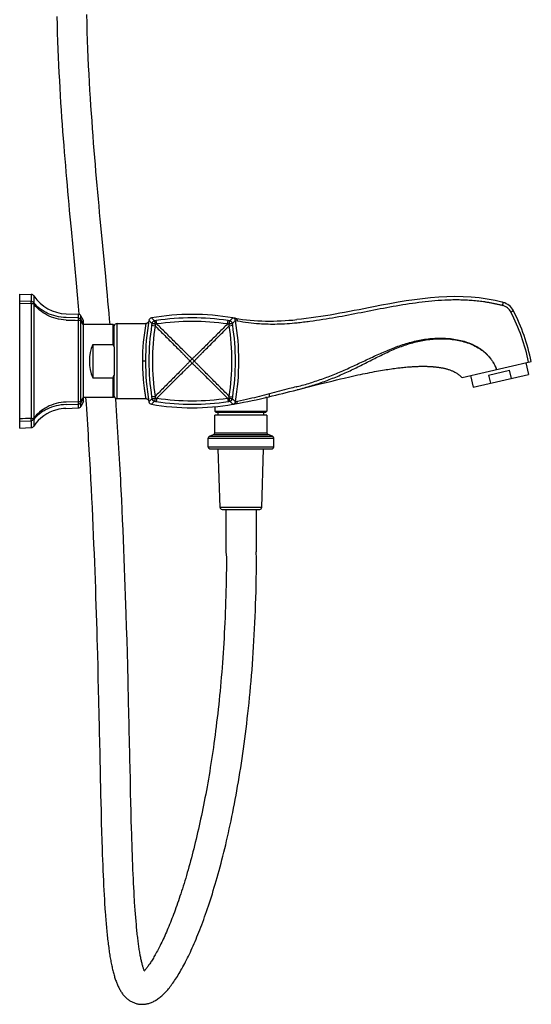
# Model space of a CAD drawing. Units: millimetres. Extents: x 213 to 1154, y 2058 to 3574.
# Drawn here: x 902 to 1154, y 2603 to 3088 of the extents above; entities that cross this region are included whole.
import ezdxf

# ---------------------------------------------------------------- set-up
doc = ezdxf.new("R2010")
doc.units = ezdxf.units.MM
doc.header["$LTSCALE"] = 30.734
for name, color, linetype in [('MSBR-1', 7, 'CONTINUOUS'), ('MSBR-10', 7, 'CONTINUOUS'), ('MSBR-11', 7, 'CONTINUOUS'), ('MSBR-12', 7, 'CONTINUOUS'), ('MSBR-3', 7, 'CONTINUOUS'), ('MSBR-38', 7, 'CONTINUOUS'), ('MSBR-39', 7, 'CONTINUOUS'), ('MSBR-8', 7, 'CONTINUOUS'), ('MSBR-9', 7, 'CONTINUOUS')]:
    doc.layers.add(name, color=color, linetype=linetype)

msp = doc.modelspace()

# ---------------------------------------------------------------- linework, layer by layer
at = {"layer": 'MSBR-1', "color": 7, "linetype": 'Continuous'}
for p, q in [((949.68, 2938.67), (963.83, 2938.67)), ((949.68, 2901.67), (949.68, 2938.67)), ((965.31, 2939.93), (965.29, 2939.84)), ((1007.98, 2940.25), (1008.97, 2940.06)), ((948.18, 2927.26), (948.18, 2913.09)), ((963.68, 2920.17), (962.18, 2920.17)), ((1095.22, 2917.44), (1095.75, 2917.47)), ((1095.75, 2917.47), (1096.29, 2917.5)), ((1096.29, 2917.5), (1096.84, 2917.52)), ((1096.84, 2917.52), (1097.39, 2917.54)), ((1097.39, 2917.54), (1097.95, 2917.56)), ((1097.95, 2917.56), (1098.52, 2917.58)), ((1098.52, 2917.58), (1099.09, 2917.59)), ((1099.09, 2917.59), (1099.67, 2917.6)), ((1099.67, 2917.6), (1100.25, 2917.6)), ((1119.62, 2912.02), (1153.72, 2919.89)), ((1064.38, 2912.43), (1065.73, 2912.74)), ((1065.73, 2912.74), (1067.04, 2913.03)), ((1067.04, 2913.03), (1068.32, 2913.31)), ((1068.32, 2913.31), (1069.54, 2913.57)), ((1069.54, 2913.57), (1070.72, 2913.82)), ((1070.72, 2913.82), (1071.93, 2914.07)), ((1071.93, 2914.07), (1073.06, 2914.29)), ((1073.06, 2914.29), (1074.23, 2914.53)), ((1074.23, 2914.53), (1075.31, 2914.74)), ((1075.31, 2914.74), (1076.42, 2914.95)), ((1076.42, 2914.95), (1077.45, 2915.14)), ((1077.45, 2915.14), (1078.5, 2915.33)), ((1078.5, 2915.33), (1079.49, 2915.5)), ((1079.49, 2915.5), (1080.4, 2915.65)), ((1080.4, 2915.65), (1081.37, 2915.81)), ((1081.37, 2915.81), (1082.2, 2915.95)), ((1082.2, 2915.95), (1083.05, 2916.08)), ((1083.05, 2916.08), (1083.93, 2916.21)), ((1083.93, 2916.21), (1084.83, 2916.35)), ((1084.83, 2916.35), (1085.58, 2916.45)), ((1085.58, 2916.45), (1086.34, 2916.55)), ((1086.34, 2916.55), (1087.13, 2916.66)), ((1087.13, 2916.66), (1087.94, 2916.76)), ((1087.94, 2916.76), (1088.57, 2916.83)), ((1088.57, 2916.83), (1089.21, 2916.91)), ((1089.21, 2916.91), (1089.87, 2916.98)), ((1089.87, 2916.98), (1090.54, 2917.05)), ((1090.54, 2917.05), (1091.24, 2917.12)), ((1091.24, 2917.12), (1091.95, 2917.19)), ((1091.95, 2917.19), (1092.67, 2917.25)), ((1092.67, 2917.25), (1093.17, 2917.29)), ((1093.17, 2917.29), (1093.67, 2917.33)), ((1093.67, 2917.33), (1094.18, 2917.37)), ((1094.18, 2917.37), (1094.7, 2917.4)), ((1094.7, 2917.4), (1095.22, 2917.44)), ((1044.03, 2907.48), (1047.04, 2908.24)), ((1047.04, 2908.24), (1049.71, 2908.91)), ((1049.71, 2908.91), (1051.94, 2909.47)), ((1051.94, 2909.47), (1054.1, 2910)), ((1054.1, 2910), (1056.08, 2910.48)), ((1056.08, 2910.48), (1057.84, 2910.91)), ((1057.84, 2910.91), (1059.71, 2911.35)), ((1059.71, 2911.35), (1061.58, 2911.79)), ((1061.58, 2911.79), (1064.38, 2912.43)), ((1038.32, 2906.03), (1044.03, 2907.48)), ((949.68, 2901.67), (963.83, 2901.67)), ((965.08, 2901.01), (965.13, 2900.93)), ((1008.97, 2900.29), (1007.98, 2900.09))]:
    msp.add_line(p, q, dxfattribs=at)
for points in [[(965.29, 2939.84), (965.27, 2939.75), (965.24, 2939.66), (965.21, 2939.58), (965.17, 2939.49), (965.13, 2939.41), (965.08, 2939.34), (965.02, 2939.26), (964.97, 2939.19), (964.9, 2939.12), (964.84, 2939.06), (964.77, 2939), (964.7, 2938.95), (964.62, 2938.9), (964.54, 2938.85), (964.46, 2938.81), (964.37, 2938.77), (964.29, 2938.74), (964.2, 2938.72), (964.11, 2938.7), (964.02, 2938.69), (963.93, 2938.68), (963.83, 2938.67)], [(1100.25, 2917.6), (1100.84, 2917.6), (1101.14, 2917.6), (1101.44, 2917.6), (1101.74, 2917.59), (1102.04, 2917.59), (1102.35, 2917.58), (1102.65, 2917.57), (1102.96, 2917.56), (1103.26, 2917.54), (1103.57, 2917.53), (1103.89, 2917.51), (1104.2, 2917.5), (1104.51, 2917.48), (1104.83, 2917.45), (1105.15, 2917.43), (1105.47, 2917.4), (1105.79, 2917.38), (1106.11, 2917.34), (1106.43, 2917.31), (1106.76, 2917.28), (1107.08, 2917.24), (1107.41, 2917.2), (1107.74, 2917.15), (1108.07, 2917.11), (1108.41, 2917.06), (1108.74, 2917.01), (1109.07, 2916.95), (1109.41, 2916.89), (1109.75, 2916.83), (1110.09, 2916.76), (1110.43, 2916.69), (1110.77, 2916.62), (1111.11, 2916.54), (1111.45, 2916.45), (1111.8, 2916.36), (1112.14, 2916.27), (1112.49, 2916.17), (1112.84, 2916.06), (1113.18, 2915.95), (1113.53, 2915.83), (1113.88, 2915.71), (1114.24, 2915.57), (1114.59, 2915.43), (1114.94, 2915.28), (1115.29, 2915.12), (1115.65, 2914.95), (1116, 2914.77), (1116.35, 2914.58), (1116.71, 2914.38), (1117.06, 2914.16), (1117.4, 2913.94), (1117.75, 2913.7), (1118.09, 2913.44), (1118.43, 2913.17), (1118.76, 2912.89), (1119.08, 2912.59), (1119.39, 2912.27), (1119.62, 2912.02)], [(963.83, 2901.67), (963.93, 2901.67), (964.02, 2901.66), (964.11, 2901.65), (964.2, 2901.63), (964.29, 2901.6), (964.37, 2901.57), (964.46, 2901.54), (964.54, 2901.5), (964.62, 2901.45), (964.7, 2901.4), (964.77, 2901.35), (964.84, 2901.29), (964.9, 2901.22), (964.97, 2901.16), (965.02, 2901.09), (965.08, 2901.01)], [(965.13, 2900.93), (965.17, 2900.85), (965.21, 2900.77), (965.24, 2900.69), (965.27, 2900.6), (965.29, 2900.51), (965.31, 2900.42)]]:
    msp.add_lwpolyline(points, dxfattribs=at)
for centre, radius, start, end in [((1119.39, 2872.98), 78.79, 74.9449, 75.459), ((1137.93, 2941.32), 6.52, 27.1099, 75.0269), ((1137.78, 2941.34), 8, 26.9989, 74.9452), ((1056.24, 2899.57), 98.25, 11.7598, 27.0778), ((1055.81, 2899.58), 100, 11.7206, 26.9989), ((949.68, 2937.17), 1.5, 90, 165.2545), ((1066.4, 2920.16), 104.22, 169.7679, 179.9925), ((986.68, 2823.17), 120, 79.8603, 80.3671), ((996.75, 3061.64), 159.57, 284.9625, 285.1025), ((999.22, 3059.95), 158.81, 284.2554, 284.4041), ((949.68, 2903.17), 1.5, 194.7455, 270), ((986.68, 3017.17), 120, 279.6331, 280.1396)]:
    msp.add_arc(centre, radius, start, end, dxfattribs=at)
for points, knots in [([(1139.86, 2949.07), (1118.86, 2954.72), (1085.29, 2949), (1050.73, 2941.82), (1038.2, 2940.59)], [0, 0, 0, 0, 0.633421, 1, 1, 1, 1]), ([(1038.32, 2939.1), (1039.39, 2939.2), (1041.51, 2939.43), (1045.75, 2939.95), (1053.15, 2941.04), (1063.65, 2942.94), (1076.21, 2945.44), (1088.8, 2947.83), (1099.36, 2949.4), (1107.87, 2950.2), (1113.2, 2950.45), (1117.47, 2950.48), (1120.68, 2950.41), (1123.34, 2950.26), (1125.47, 2950.09), (1127.06, 2949.94), (1128.65, 2949.75), (1130.23, 2949.54), (1131.81, 2949.29), (1133.38, 2949.02), (1134.95, 2948.72), (1136.51, 2948.39), (1138.07, 2948.03), (1139.1, 2947.76), (1139.61, 2947.62)], [0, 0, 0, 0, 0.031271, 0.062543, 0.125087, 0.250166, 0.375186, 0.500157, 0.625195, 0.687744, 0.750284, 0.781546, 0.812798, 0.844038, 0.859653, 0.875265, 0.890871, 0.906474, 0.922073, 0.937668, 0.953257, 0.968842, 0.984424, 1, 1, 1, 1]), ([(1139.61, 2947.62), (1139.66, 2947.79), (1139.72, 2948.05), (1139.8, 2948.39), (1139.84, 2948.62), (1139.87, 2948.8), (1139.88, 2948.93), (1139.88, 2949), (1139.88, 2949.03), (1139.87, 2949.06), (1139.86, 2949.07), (1139.86, 2949.07)], [0, 0, 0, 0, 0.365418, 0.5421, 0.699743, 0.827758, 0.920588, 0.952752, 0.975856, 0.9909, 1, 1, 1, 1]), ([(1144.91, 2944.97), (1144.91, 2944.97), (1144.91, 2944.96), (1144.89, 2944.95), (1144.87, 2944.93), (1144.83, 2944.9), (1144.79, 2944.87), (1144.7, 2944.82), (1144.57, 2944.74), (1144.38, 2944.64), (1144.18, 2944.53), (1143.95, 2944.41), (1143.8, 2944.33), (1143.73, 2944.29)], [0, 0, 0, 0, 0.006112, 0.019716, 0.042114, 0.073924, 0.115491, 0.16644, 0.294228, 0.451671, 0.628812, 0.814856, 1, 1, 1, 1]), ([(1008.97, 2940.06), (1008.95, 2940.2), (1008.87, 2940.49), (1008.62, 2940.88), (1008.25, 2941.17), (1007.95, 2941.27), (1007.8, 2941.3)], [0, 0, 0, 0, 0.237325, 0.490825, 0.749042, 1, 1, 1, 1]), ([(1008.97, 2940.06), (1012.53, 2939.33), (1019.06, 2938.5), (1028.89, 2938.34), (1035.07, 2938.76), (1038.32, 2939.1)], [0, 0, 0, 0, 0.370054, 0.66746, 1, 1, 1, 1]), ([(1038.32, 2907.58), (1040.52, 2908.15), (1044.9, 2909.37), (1051.37, 2911.52), (1057.71, 2914), (1063.95, 2916.73), (1069.09, 2919.15), (1073.19, 2921.09), (1077.3, 2923.02), (1082.48, 2925.34), (1087.76, 2927.42), (1092.07, 2928.84), (1095.35, 2929.76), (1098.67, 2930.51), (1102.03, 2931.07), (1105.43, 2931.42), (1108.83, 2931.54), (1112.24, 2931.42), (1115.63, 2931.05), (1118.97, 2930.4), (1122.24, 2929.45), (1125.4, 2928.15), (1127.87, 2926.75), (1129.72, 2925.44), (1131.03, 2924.35), (1132.25, 2923.16), (1133.18, 2922.09), (1133.87, 2921.19), (1134.36, 2920.49), (1134.82, 2919.78), (1135.25, 2919.04), (1135.58, 2918.42), (1135.84, 2917.91), (1136.02, 2917.52), (1136.19, 2917.13), (1136.32, 2916.81), (1136.43, 2916.54), (1136.52, 2916.27), (1136.61, 2916.08), (1136.67, 2915.95)], [0, 0, 0, 0, 0.062529, 0.125059, 0.187588, 0.250116, 0.312632, 0.343882, 0.375126, 0.437606, 0.500086, 0.531335, 0.56259, 0.593851, 0.625115, 0.656382, 0.687649, 0.718912, 0.750168, 0.781413, 0.812646, 0.843864, 0.875071, 0.890681, 0.90629, 0.921901, 0.937513, 0.945322, 0.953131, 0.960941, 0.968752, 0.976563, 0.980469, 0.984376, 0.988282, 0.992189, 0.994142, 0.996096, 1, 1, 1, 1]), ([(1038.72, 2906.13), (1040.94, 2906.7), (1045.34, 2907.93), (1051.84, 2910.09), (1058.22, 2912.59), (1064.46, 2915.38), (1069.56, 2917.89), (1073.6, 2919.95), (1077.62, 2922), (1082.68, 2924.51), (1088.91, 2927.2), (1095.34, 2929.36), (1101.98, 2930.8), (1107.63, 2931.27), (1112.16, 2931.16), (1115.54, 2930.82), (1118.89, 2930.21), (1122.16, 2929.28), (1125.31, 2928.02), (1127.79, 2926.65), (1129.64, 2925.35), (1130.96, 2924.27), (1132.18, 2923.1), (1133.12, 2922.04), (1133.82, 2921.15), (1134.31, 2920.46), (1134.78, 2919.75), (1135.21, 2919.02), (1135.55, 2918.4), (1135.81, 2917.9), (1136, 2917.51), (1136.17, 2917.13), (1136.34, 2916.74), (1136.49, 2916.34), (1136.6, 2916.07), (1136.67, 2915.95)], [0, 0, 0, 0, 0.062971, 0.12597, 0.188933, 0.251761, 0.314349, 0.345556, 0.376715, 0.438969, 0.5012, 0.563458, 0.625765, 0.688119, 0.719325, 0.75053, 0.781723, 0.812903, 0.844062, 0.875206, 0.890786, 0.906366, 0.921949, 0.937536, 0.945334, 0.953135, 0.960938, 0.968744, 0.976552, 0.980457, 0.984363, 0.98827, 0.992177, 0.996083, 1, 1, 1, 1]), ([(962.18, 2920.17), (962.18, 2918.97), (962.22, 2916.6), (962.39, 2913.16), (962.66, 2910), (962.97, 2907.24), (963.25, 2905.24), (963.45, 2903.91), (963.58, 2903.13), (963.68, 2902.53), (963.75, 2902.12), (963.79, 2901.89), (963.82, 2901.77), (963.83, 2901.7), (963.83, 2901.67)], [0, 0, 0, 0, 0.194804, 0.382058, 0.554609, 0.705977, 0.83047, 0.881093, 0.923272, 0.956556, 0.980603, 0.989068, 0.995132, 1, 1, 1, 1]), ([(1024.75, 2903.97), (1021.45, 2903.11), (1016.21, 2901.82), (1010.93, 2900.69), (1008.97, 2900.29)], [0, 0, 0, 0, 0.630917, 1, 1, 1, 1]), ([(1024.43, 2902.56), (1024.47, 2902.57), (1024.54, 2902.61), (1024.64, 2902.71), (1024.71, 2902.86), (1024.77, 2903.04), (1024.8, 2903.25), (1024.81, 2903.57), (1024.78, 2903.81), (1024.75, 2903.97)], [0, 0, 0, 0, 0.073703, 0.159655, 0.2643, 0.388737, 0.530727, 0.684526, 1, 1, 1, 1]), ([(1037.95, 2907.48), (1036.81, 2907.18), (1032.42, 2906), (1028.02, 2904.82), (1024.75, 2903.97)], [0, 0, 0, 0, 0.257854, 1, 1, 1, 1]), ([(1008.97, 2900.29), (1008.95, 2900.14), (1008.86, 2899.84), (1008.6, 2899.46), (1008.23, 2899.17), (1007.94, 2899.07), (1007.8, 2899.05)], [0, 0, 0, 0, 0.247317, 0.504524, 0.759109, 1, 1, 1, 1])]:
    msp.add_open_spline(points, degree=3, knots=knots, dxfattribs=at)
for points in [[(1007.8, 2941.3), (1017.73, 2939.52), (1027.92, 2939.58), (1038.2, 2940.59)], [(1024.43, 2902.56), (1028.89, 2903.64), (1033.56, 2904.82), (1038.32, 2906.03)], [(1007.8, 2899.05), (1013.43, 2900.05), (1018.94, 2901.24), (1024.43, 2902.56)]]:
    msp.add_open_spline(points, degree=3, dxfattribs=at)
at = {"layer": 'MSBR-10', "color": 7, "linetype": 'Continuous'}
for p, q in [((1023.48, 2902.17), (1022.79, 2902.17)), ((1023.48, 2902.17), (1023.48, 2895.47)), ((997.88, 2897.7), (997.88, 2895.47)), ((997.88, 2895.47), (1023.48, 2895.47)), ((998.38, 2894.97), (997.88, 2895.47)), ((998.38, 2894.97), (1022.98, 2894.97)), ((1022.98, 2894.97), (1023.48, 2895.47))]:
    msp.add_line(p, q, dxfattribs=at)
at = {"layer": 'MSBR-11', "color": 7, "linetype": 'Continuous'}
for p, q in [((1023.48, 2893.56), (997.88, 2893.56)), ((997.88, 2884.86), (997.88, 2893.56)), ((999.53, 2893.56), (999.53, 2894.97)), ((1021.83, 2894.97), (1021.83, 2893.56)), ((1023.48, 2893.56), (1023.48, 2884.86)), ((995.15, 2883.08), (997.25, 2883.93)), ((997.25, 2883.93), (1024.1, 2883.93)), ((997.88, 2884.86), (1023.48, 2884.86)), ((1026.2, 2883.08), (1024.1, 2883.93)), ((994.53, 2882.15), (1026.83, 2882.15)), ((994.53, 2877.86), (994.53, 2882.15)), ((995.15, 2883.08), (1026.2, 2883.08)), ((1026.83, 2877.86), (1026.83, 2882.15)), ((994.53, 2877.86), (1026.83, 2877.86)), ((995.53, 2876.86), (1025.83, 2876.86))]:
    msp.add_line(p, q, dxfattribs=at)
for centre, start, end in [((996.88, 2884.86), 292, 0), ((1024.48, 2884.86), 180, 248), ((995.53, 2882.15), 112, 180), ((1025.83, 2882.15), 0, 68), ((995.53, 2877.86), 180, 270), ((1025.83, 2877.86), 270, 0)]:
    msp.add_arc(centre, 1, start, end, dxfattribs=at)
at = {"layer": 'MSBR-12', "color": 7, "linetype": 'Continuous'}
for p, q in [((1151.09, 2919.28), (1152.42, 2913.55)), ((1123.81, 2912.98), (1125.14, 2907.25)), ((1125.14, 2907.25), (1152.42, 2913.55)), ((1132.66, 2913.29), (1143.01, 2915.68)), ((1132.66, 2913.29), (1133.6, 2909.21)), ((1143.95, 2911.59), (1143.01, 2915.68))]:
    msp.add_line(p, q, dxfattribs=at)
at = {"layer": 'MSBR-3', "color": 7, "linetype": 'Continuous'}
for p, q in [((966.85, 2938.75), (965.37, 2940.26)), ((968.1, 2940), (966.59, 2941.48)), ((966.71, 2937.84), (968.39, 2937.59)), ((968.1, 2940), (968.1, 2939.99)), ((969.26, 2938.46), (969.01, 2940.14)), ((1004.09, 2938.46), (1004.34, 2940.14)), ((1004.96, 2937.59), (1006.64, 2937.84)), ((1005.26, 2940), (1006.76, 2941.48)), ((1006.5, 2938.75), (1007.98, 2940.26)), ((1006.5, 2938.75), (1006.5, 2938.75)), ((966.85, 2901.59), (965.37, 2900.09)), ((966.59, 2898.87), (968.1, 2900.35)), ((968.39, 2902.76), (966.71, 2902.51)), ((966.85, 2901.59), (966.86, 2901.6)), ((969.26, 2901.88), (969.01, 2900.21)), ((1004.09, 2901.88), (1004.34, 2900.21)), ((1004.96, 2902.76), (1006.64, 2902.51)), ((1005.26, 2900.35), (1005.25, 2900.35)), ((1005.26, 2900.35), (1006.76, 2898.87))]:
    msp.add_line(p, q, dxfattribs=at)
for centre, radius, start, end in [((986.68, 2823.17), 120, 80.3662, 99.6338), ((1083.67, 2920.17), 120, 170.3661, 189.6339), ((966.84, 2940.01), 1.5, 99.6195, 170.3815), ((1083.28, 2920.17), 117.9, 171.3818, 188.6182), ((1046.09, 2925.81), 80.28, 170.723, 171.3823), ((968.34, 2938.51), 1.5, 99.2287, 170.7713), ((1084.29, 2920.17), 117.2, 171.4568, 188.5432), ((981.04, 2860.73), 80.31, 98.6178, 99.2769), ((1042.01, 2932.61), 73.79, 175.4955, 176.1327), ((974.24, 2864.84), 73.79, 93.8673, 94.5045), ((986.68, 2823.57), 117.9, 81.3818, 98.6182), ((986.68, 2822.56), 117.2, 81.4568, 98.5432), ((999.11, 2864.84), 73.79, 85.4955, 86.1327), ((992.31, 2860.76), 80.28, 80.723, 81.3823), ((931.35, 2932.61), 73.79, 3.8673, 4.5045), ((889.06, 2920.17), 117.2, 351.4568, 8.5432), ((1005.01, 2938.51), 1.5, 9.2287, 80.7713), ((927.24, 2925.81), 80.31, 8.6178, 9.2769), ((890.07, 2920.17), 117.9, 351.3818, 8.6182), ((1006.51, 2940.01), 1.5, 9.6195, 80.3815), ((889.68, 2920.17), 120, 350.3662, 9.6338), ((1042.86, 2863.99), 80.25, 134.4341, 135.5659), ((1042.77, 2976.27), 80.13, 224.4333, 225.0001), ((1042.64, 2976.13), 79.93, 224.9992, 225.5674), ((930.49, 2863.99), 80.25, 44.4341, 45.5659), ((930.49, 2976.36), 80.25, 314.4341, 315.5659), ((966.84, 2900.34), 1.5, 189.6176, 260.3824), ((986.68, 3017.17), 120, 260.3662, 279.6338), ((1046.12, 2914.54), 80.32, 188.6178, 189.2769), ((968.34, 2901.84), 1.5, 189.2287, 260.7713), ((981.04, 2979.59), 80.28, 260.723, 261.3823), ((1042.01, 2907.74), 73.79, 183.8673, 184.5045), ((974.24, 2975.5), 73.79, 265.4955, 266.1327), ((986.68, 3016.77), 117.9, 261.3818, 278.6182), ((986.68, 3017.79), 117.2, 261.4568, 278.5432), ((999.11, 2975.5), 73.79, 273.8673, 274.5045), ((992.31, 2979.61), 80.31, 278.6178, 279.2769), ((931.35, 2907.74), 73.79, 355.4955, 356.1327), ((1005.01, 2901.84), 1.5, 279.2287, 350.7713), ((927.26, 2914.54), 80.28, 350.723, 351.3823), ((1006.51, 2900.34), 1.5, 279.6196, 350.3817)]:
    msp.add_arc(centre, radius, start, end, dxfattribs=at)
for points, knots in [([(968.45, 2938.4), (968.36, 2938.42), (968.17, 2938.45), (967.89, 2938.5), (967.62, 2938.55), (967.37, 2938.6), (967.19, 2938.64), (967.07, 2938.67), (966.99, 2938.69), (966.94, 2938.71), (966.9, 2938.73), (966.87, 2938.74), (966.86, 2938.75), (966.85, 2938.75)], [0, 0, 0, 0, 0.168785, 0.34469, 0.517948, 0.676562, 0.809118, 0.863401, 0.908734, 0.944616, 0.971361, 0.989548, 1, 1, 1, 1]), ([(968.1, 2939.99), (968.1, 2939.99), (968.11, 2939.97), (968.13, 2939.94), (968.14, 2939.9), (968.17, 2939.81), (968.21, 2939.67), (968.25, 2939.46), (968.3, 2939.22), (968.37, 2938.86), (968.42, 2938.59), (968.45, 2938.4)], [0, 0, 0, 0, 0.012383, 0.03255, 0.061117, 0.098548, 0.200158, 0.333074, 0.490385, 0.661191, 1, 1, 1, 1]), ([(968.39, 2937.59), (969.11, 2936.87), (970.54, 2935.42), (972.7, 2933.26), (974.86, 2931.1), (977.02, 2928.94), (979.17, 2926.78), (980.97, 2924.97), (982.4, 2923.53), (983.47, 2922.44), (984.36, 2921.52), (985.05, 2920.77), (985.39, 2920.37), (985.55, 2920.17)], [0, 0, 0, 0, 0.124873, 0.249746, 0.37462, 0.499495, 0.624374, 0.749261, 0.811715, 0.87419, 0.936749, 0.968164, 1, 1, 1, 1]), ([(986.68, 2921.29), (986.28, 2921.62), (985.53, 2922.3), (984.43, 2923.37), (983.34, 2924.44), (981.89, 2925.87), (980.08, 2927.67), (977.92, 2929.82), (975.75, 2931.98), (973.59, 2934.14), (971.43, 2936.3), (969.98, 2937.74), (969.26, 2938.46)], [0, 0, 0, 0, 0.062544, 0.125056, 0.187559, 0.250058, 0.375051, 0.500042, 0.625032, 0.750022, 0.875011, 1, 1, 1, 1]), ([(1004.09, 2938.46), (1003.37, 2937.74), (1001.93, 2936.3), (999.77, 2934.15), (997.61, 2931.99), (995.44, 2929.83), (993.28, 2927.68), (991.48, 2925.88), (990.03, 2924.45), (988.94, 2923.38), (988.02, 2922.49), (987.27, 2921.8), (986.88, 2921.46), (986.68, 2921.29)], [0, 0, 0, 0, 0.124873, 0.249746, 0.37462, 0.499495, 0.624374, 0.749261, 0.811715, 0.87419, 0.936749, 0.968164, 1, 1, 1, 1]), ([(987.8, 2920.17), (988.12, 2920.57), (988.81, 2921.32), (989.87, 2922.42), (990.94, 2923.51), (992.37, 2924.96), (994.17, 2926.77), (996.33, 2928.93), (998.48, 2931.1), (1000.64, 2933.26), (1002.8, 2935.42), (1004.24, 2936.86), (1004.96, 2937.59)], [0, 0, 0, 0, 0.062544, 0.125056, 0.187559, 0.250058, 0.375051, 0.500042, 0.625032, 0.750022, 0.875011, 1, 1, 1, 1]), ([(1004.9, 2938.4), (1004.92, 2938.49), (1004.95, 2938.68), (1005, 2938.96), (1005.05, 2939.23), (1005.1, 2939.48), (1005.14, 2939.66), (1005.18, 2939.78), (1005.2, 2939.86), (1005.21, 2939.91), (1005.23, 2939.95), (1005.24, 2939.98), (1005.25, 2939.99), (1005.26, 2940)], [0, 0, 0, 0, 0.168785, 0.34469, 0.517948, 0.676562, 0.809118, 0.863401, 0.908734, 0.944616, 0.971361, 0.989548, 1, 1, 1, 1]), ([(1006.5, 2938.75), (1006.49, 2938.75), (1006.48, 2938.74), (1006.44, 2938.72), (1006.4, 2938.71), (1006.31, 2938.68), (1006.17, 2938.64), (1005.96, 2938.6), (1005.72, 2938.55), (1005.36, 2938.48), (1005.09, 2938.43), (1004.9, 2938.4)], [0, 0, 0, 0, 0.012383, 0.03255, 0.061117, 0.098548, 0.200158, 0.333074, 0.490385, 0.661191, 1, 1, 1, 1]), ([(985.55, 2920.17), (985.23, 2919.78), (984.55, 2919.02), (983.48, 2917.92), (982.41, 2916.83), (980.98, 2915.38), (979.18, 2913.58), (977.03, 2911.41), (974.87, 2909.25), (972.71, 2907.09), (970.55, 2904.92), (969.11, 2903.48), (968.39, 2902.76)], [0, 0, 0, 0, 0.062544, 0.125056, 0.187559, 0.250058, 0.375051, 0.500042, 0.625032, 0.750022, 0.875011, 1, 1, 1, 1]), ([(969.26, 2901.88), (969.98, 2902.6), (971.42, 2904.04), (973.58, 2906.2), (975.75, 2908.36), (977.91, 2910.52), (980.07, 2912.67), (981.87, 2914.47), (983.32, 2915.9), (984.41, 2916.97), (985.33, 2917.86), (986.08, 2918.55), (986.47, 2918.89), (986.68, 2919.05)], [0, 0, 0, 0, 0.124873, 0.249746, 0.37462, 0.499495, 0.624374, 0.749261, 0.811715, 0.87419, 0.936749, 0.968164, 1, 1, 1, 1]), ([(986.68, 2919.05), (987.07, 2918.73), (987.83, 2918.04), (988.92, 2916.98), (990.02, 2915.91), (991.46, 2914.48), (993.27, 2912.68), (995.44, 2910.52), (997.6, 2908.36), (999.76, 2906.21), (1001.92, 2904.04), (1003.37, 2902.6), (1004.09, 2901.88)], [0, 0, 0, 0, 0.062544, 0.125056, 0.187559, 0.250058, 0.375051, 0.500042, 0.625032, 0.750022, 0.875011, 1, 1, 1, 1]), ([(1004.96, 2902.76), (1004.25, 2903.48), (1002.81, 2904.92), (1000.65, 2907.08), (998.49, 2909.24), (996.33, 2911.41), (994.18, 2913.57), (992.38, 2915.37), (990.95, 2916.82), (989.88, 2917.91), (988.99, 2918.83), (988.3, 2919.58), (987.96, 2919.97), (987.8, 2920.17)], [0, 0, 0, 0, 0.124873, 0.249746, 0.37462, 0.499495, 0.624374, 0.749261, 0.811715, 0.87419, 0.936749, 0.968164, 1, 1, 1, 1]), ([(966.86, 2901.6), (966.86, 2901.6), (966.88, 2901.61), (966.91, 2901.62), (966.95, 2901.64), (967.04, 2901.67), (967.18, 2901.7), (967.39, 2901.75), (967.63, 2901.8), (967.99, 2901.87), (968.26, 2901.92), (968.45, 2901.94)], [0, 0, 0, 0, 0.012383, 0.03255, 0.061117, 0.098548, 0.200158, 0.333074, 0.490385, 0.661191, 1, 1, 1, 1]), ([(968.45, 2901.94), (968.43, 2901.85), (968.4, 2901.67), (968.35, 2901.39), (968.3, 2901.12), (968.25, 2900.87), (968.21, 2900.69), (968.18, 2900.56), (968.16, 2900.49), (968.14, 2900.44), (968.12, 2900.4), (968.11, 2900.37), (968.1, 2900.35), (968.1, 2900.35)], [0, 0, 0, 0, 0.168785, 0.34469, 0.517948, 0.676562, 0.809118, 0.863401, 0.908734, 0.944616, 0.971361, 0.989548, 1, 1, 1, 1]), ([(1005.25, 2900.35), (1005.25, 2900.36), (1005.24, 2900.37), (1005.22, 2900.4), (1005.21, 2900.45), (1005.18, 2900.54), (1005.15, 2900.68), (1005.1, 2900.89), (1005.05, 2901.13), (1004.98, 2901.49), (1004.93, 2901.76), (1004.9, 2901.94)], [0, 0, 0, 0, 0.012383, 0.03255, 0.061117, 0.098548, 0.200158, 0.333074, 0.490385, 0.661191, 1, 1, 1, 1]), ([(1004.9, 2901.94), (1005, 2901.93), (1005.18, 2901.9), (1005.46, 2901.85), (1005.73, 2901.8), (1005.98, 2901.75), (1006.16, 2901.71), (1006.29, 2901.67), (1006.36, 2901.65), (1006.41, 2901.64), (1006.45, 2901.62), (1006.48, 2901.61), (1006.49, 2901.6), (1006.5, 2901.59)], [0, 0, 0, 0, 0.168785, 0.34469, 0.517948, 0.676562, 0.809118, 0.863401, 0.908734, 0.944616, 0.971361, 0.989548, 1, 1, 1, 1])]:
    msp.add_open_spline(points, degree=3, knots=knots, dxfattribs=at)
msp.add_open_spline([(1007.98, 2900.09), (1007.49, 2900.59), (1006.99, 2901.09), (1006.5, 2901.59)], degree=3, dxfattribs=at)
at = {"layer": 'MSBR-38', "color": 7, "linetype": 'Continuous'}
for p, q in [((1000.43, 2848.02), (999.47, 2876.86)), ((1020.93, 2848.02), (1021.88, 2876.86)), ((1020.93, 2848.02), (1000.43, 2848.02)), ((1001.42, 2847.06), (1019.93, 2847.06)), ((1003.34, 2847.06), (1003.34, 2826.06)), ((1018.14, 2847.06), (1018.14, 2826.06))]:
    msp.add_line(p, q, dxfattribs=at)
for centre, start, end in [((1001.42, 2848.06), 181.8909, 270), ((1019.93, 2848.06), 270, 358.1091)]:
    msp.add_arc(centre, 1, start, end, dxfattribs=at)
at = {"layer": 'MSBR-39', "color": 7, "linetype": 'Continuous'}
for p, q in [((927.01, 2985.13), (929.5, 2958.59)), ((944.07, 2961.8), (942, 2983.74)), ((929.5, 2958.59), (930.03, 2952.89)), ((930.03, 2952.89), (930.55, 2947.25)), ((930.55, 2947.25), (930.91, 2943.23)), ((936.1, 2871.65), (936.37, 2866.8)), ((936.37, 2866.8), (936.63, 2862.01)), ((936.63, 2862.01), (936.88, 2857.26)), ((936.88, 2857.26), (937.11, 2852.56)), ((951.97, 2851.72), (951.72, 2856.71)), ((937.11, 2852.56), (937.34, 2847.9)), ((952.21, 2846.78), (951.97, 2851.72)), ((937.34, 2847.9), (937.56, 2843.29)), ((952.44, 2841.88), (952.21, 2846.78)), ((937.56, 2843.29), (937.76, 2838.72)), ((952.65, 2837.03), (952.44, 2841.88)), ((937.76, 2838.72), (937.96, 2834.2)), ((952.86, 2832.24), (952.65, 2837.03)), ((937.96, 2834.2), (938.15, 2829.72)), ((953.06, 2827.48), (952.86, 2832.24)), ((938.15, 2829.72), (938.33, 2825.29)), ((938.33, 2825.29), (938.5, 2820.91)), ((953.24, 2822.78), (953.06, 2827.48)), ((938.5, 2820.91), (938.67, 2816.57)), ((953.42, 2818.12), (953.24, 2822.78)), ((938.67, 2816.57), (938.83, 2812.27)), ((953.59, 2813.52), (953.42, 2818.12)), ((938.83, 2812.27), (938.98, 2808.02)), ((953.75, 2808.96), (953.59, 2813.52)), ((938.98, 2808.02), (939.12, 2803.81)), ((953.91, 2804.44), (953.75, 2808.96)), ((939.12, 2803.81), (939.26, 2799.64)), ((954.06, 2799.98), (953.91, 2804.44)), ((939.26, 2799.64), (939.39, 2795.51)), ((954.2, 2795.57), (954.06, 2799.98)), ((939.39, 2795.51), (939.52, 2791.43)), ((939.52, 2791.43), (939.64, 2787.38)), ((954.4, 2789.03), (954.2, 2795.57)), ((939.64, 2787.38), (939.76, 2783.37)), ((954.58, 2782.61), (954.4, 2789.03)), ((939.76, 2783.37), (939.87, 2779.41)), ((954.76, 2776.31), (954.58, 2782.61)), ((939.87, 2779.41), (939.98, 2775.48)), ((939.98, 2775.48), (940.13, 2769.66)), ((954.92, 2770.11), (954.76, 2776.31)), ((940.13, 2769.66), (940.27, 2763.92)), ((955.12, 2762.03), (954.92, 2770.11)), ((940.27, 2763.92), (940.41, 2758.26)), ((940.41, 2758.26), (940.54, 2752.69)), ((955.36, 2752.23), (955.12, 2762.03)), ((940.54, 2752.69), (940.71, 2745.39)), ((955.61, 2740.92), (955.36, 2752.23)), ((940.71, 2745.39), (940.83, 2740.02)), ((940.83, 2740.02), (940.91, 2736.48)), ((955.69, 2737.26), (955.61, 2740.92)), ((940.91, 2736.48), (940.98, 2732.98)), ((940.98, 2732.98), (941.13, 2726.09)), ((955.92, 2726.65), (955.81, 2731.89)), ((941.13, 2726.09), (941.21, 2722.7)), ((956, 2723.23), (955.92, 2726.65)), ((941.21, 2722.7), (941.28, 2719.35)), ((956.07, 2719.88), (956, 2723.23)), ((956.22, 2713.37), (956.07, 2719.88)), ((956.36, 2707.11), (956.22, 2713.37)), ((941.57, 2706.36), (941.77, 2698.58)), ((956.47, 2702.58), (956.36, 2707.11)), ((956.58, 2698.18), (956.47, 2702.58)), ((941.77, 2698.58), (941.92, 2692.55)), ((956.69, 2693.91), (956.58, 2698.18)), ((941.92, 2692.55), (942.05, 2688.15)), ((956.81, 2689.76), (956.69, 2693.91)), ((956.89, 2687.05), (956.81, 2689.76)), ((942.05, 2688.15), (942.18, 2683.86)), ((956.97, 2684.4), (956.89, 2687.05)), ((942.18, 2683.86), (942.31, 2679.67)), ((942.31, 2679.67), (942.41, 2676.94)), ((957.05, 2681.81), (956.97, 2684.4)), ((957.14, 2679.26), (957.05, 2681.81)), ((942.41, 2676.94), (942.51, 2674.26)), ((957.22, 2676.76), (957.14, 2679.26)), ((957.32, 2674.31), (957.22, 2676.76)), ((942.51, 2674.26), (942.61, 2671.63)), ((942.61, 2671.63), (942.71, 2669.05)), ((957.41, 2671.9), (957.32, 2674.31)), ((957.5, 2669.55), (957.41, 2671.9)), ((942.71, 2669.05), (942.82, 2666.52)), ((942.82, 2666.52), (942.93, 2664.05)), ((957.6, 2667.24), (957.5, 2669.55)), ((957.71, 2664.98), (957.6, 2667.24)), ((942.93, 2664.05), (943.05, 2661.64)), ((943.05, 2661.64), (943.17, 2659.27)), ((957.81, 2662.76), (957.71, 2664.98)), ((957.92, 2660.59), (957.81, 2662.76)), ((958.04, 2658.47), (957.92, 2660.59)), ((943.17, 2659.27), (943.3, 2656.97)), ((943.3, 2656.97), (943.43, 2654.71)), ((958.15, 2656.39), (958.04, 2658.47)), ((958.28, 2654.37), (958.15, 2656.39)), ((943.43, 2654.71), (943.56, 2652.51)), ((943.56, 2652.51), (943.7, 2650.37)), ((958.6, 2649.5), (958.47, 2651.41)), ((943.7, 2650.37), (943.85, 2648.27)), ((958.74, 2647.64), (958.6, 2649.5)), ((958.88, 2645.83), (958.74, 2647.64)), ((959.03, 2644.07), (958.88, 2645.83)), ((959.18, 2642.35), (959.03, 2644.07))]:
    msp.add_line(p, q, dxfattribs=at)
for points in [[(920, 3089.97), (920.11, 3085.87), (920.23, 3081.82), (920.36, 3077.81), (920.52, 3073.85), (920.68, 3069.94), (920.86, 3066.07), (921.05, 3062.25), (921.25, 3058.48), (921.46, 3054.75), (921.68, 3051.07), (921.9, 3047.44), (922.14, 3043.85), (922.38, 3040.3), (922.63, 3036.8), (922.88, 3033.34), (923.13, 3029.91), (923.39, 3026.53), (923.66, 3023.18), (923.93, 3019.86), (924.2, 3016.57), (924.47, 3013.32), (924.75, 3010.09), (925.03, 3006.89), (925.31, 3003.72), (925.59, 3000.57), (925.87, 2997.44), (926.15, 2994.33), (926.44, 2991.24), (927.01, 2985.13)], [(942, 2983.74), (941.4, 2990.2), (941.09, 2993.47), (940.79, 2996.76), (940.49, 3000.07), (940.19, 3003.41), (939.89, 3006.77), (939.6, 3010.16), (939.3, 3013.59), (939.01, 3017.04), (938.72, 3020.52), (938.44, 3024.05), (938.15, 3027.61), (937.88, 3031.21), (937.6, 3034.85), (937.34, 3038.54), (937.08, 3042.26), (936.83, 3046.04), (936.58, 3049.87), (936.34, 3053.75), (936.12, 3057.69), (935.9, 3061.67), (935.69, 3065.71), (935.5, 3069.8), (935.32, 3073.95), (935.16, 3078.16), (935.02, 3082.41), (934.89, 3086.73), (934.78, 3091.1)], [(946.21, 2938.17), (945.98, 2940.8), (945.72, 2943.75), (945.45, 2946.71), (945.18, 2949.69), (944.91, 2952.69), (944.63, 2955.71), (944.07, 2961.8)], [(934.17, 2902.17), (934.38, 2899.1), (934.55, 2896.54), (934.72, 2894), (934.89, 2891.47), (935.05, 2888.95), (935.21, 2886.44), (935.37, 2883.95), (935.52, 2881.47), (935.67, 2878.99), (935.82, 2876.53), (935.96, 2874.08), (936.1, 2871.65)], [(951.72, 2856.71), (951.59, 2859.23), (951.46, 2861.75), (951.33, 2864.29), (951.19, 2866.85), (951.05, 2869.41), (950.9, 2871.99), (950.75, 2874.58), (950.6, 2877.18), (950.45, 2879.8), (950.29, 2882.42), (950.13, 2885.07), (949.96, 2887.72), (949.79, 2890.39), (949.62, 2893.07), (949.44, 2895.76), (949.26, 2898.47), (949.03, 2901.82)], [(1003.34, 2826.06), (1003.56, 2823.38), (1003.54, 2820.57), (1003.52, 2817.79), (1003.48, 2815.03), (1003.44, 2812.29), (1003.39, 2809.58), (1003.32, 2806.89), (1003.25, 2804.22), (1003.17, 2801.57), (1003.09, 2798.94), (1002.99, 2796.33), (1002.88, 2793.75), (1002.77, 2791.19), (1002.65, 2788.65), (1002.52, 2786.13), (1002.38, 2783.63), (1002.24, 2781.15), (1002.09, 2778.7), (1001.93, 2776.26), (1001.76, 2773.85), (1001.59, 2771.45), (1001.41, 2769.08), (1001.22, 2766.73), (1001.02, 2764.39), (1000.82, 2762.08), (1000.62, 2759.79), (1000.4, 2757.51), (1000.18, 2755.26), (999.96, 2753.02), (999.73, 2750.8), (999.49, 2748.61), (999.25, 2746.43), (999, 2744.27), (998.74, 2742.13), (998.49, 2740.01), (998.22, 2737.91), (997.95, 2735.82), (997.68, 2733.76), (997.4, 2731.71), (997.11, 2729.68), (996.82, 2727.67), (996.53, 2725.68), (996.23, 2723.7), (995.92, 2721.74), (995.61, 2719.8), (995.3, 2717.87), (994.98, 2715.96), (994.66, 2714.07), (994.34, 2712.2), (994.01, 2710.34), (993.67, 2708.49), (993.33, 2706.67), (992.99, 2704.86), (992.65, 2703.07), (992.3, 2701.29), (991.94, 2699.53), (991.59, 2697.79), (991.23, 2696.06), (990.86, 2694.35), (990.5, 2692.66), (990.13, 2690.99), (989.75, 2689.33), (989.38, 2687.69), (989, 2686.06), (988.62, 2684.46), (988.23, 2682.87), (987.85, 2681.3), (987.46, 2679.74), (987.07, 2678.21), (986.68, 2676.69), (986.28, 2675.19), (985.88, 2673.72), (985.49, 2672.26), (985.09, 2670.81), (984.69, 2669.39), (984.29, 2667.99), (983.88, 2666.61), (983.48, 2665.25), (983.08, 2663.92), (982.68, 2662.6), (982.28, 2661.31), (981.88, 2660.04), (981.48, 2658.79), (981.08, 2657.57), (980.68, 2656.36), (980.29, 2655.18), (979.89, 2654.01), (979.49, 2652.86), (979.1, 2651.73), (978.7, 2650.62), (978.31, 2649.53), (977.91, 2648.46), (977.51, 2647.4), (977.12, 2646.35), (976.72, 2645.33), (976.33, 2644.32), (975.93, 2643.33), (975.54, 2642.35), (975.15, 2641.39), (974.76, 2640.45), (974.37, 2639.53), (973.98, 2638.63), (973.59, 2637.75), (973.21, 2636.88), (972.82, 2636.04), (972.44, 2635.21), (972.06, 2634.4), (971.69, 2633.62), (971.32, 2632.85), (970.95, 2632.11), (970.59, 2631.38), (970.23, 2630.68), (969.88, 2630), (969.53, 2629.34), (969.18, 2628.71), (968.85, 2628.09), (968.52, 2627.5), (968.19, 2626.93), (967.87, 2626.38), (967.55, 2625.84), (967.25, 2625.33), (966.94, 2624.84), (966.64, 2624.37), (966.35, 2623.91), (966.07, 2623.47), (965.79, 2623.06), (965.51, 2622.65), (965.24, 2622.27), (964.98, 2621.91), (964.73, 2621.56), (964.48, 2621.23), (964.24, 2620.91), (964.01, 2620.62), (963.78, 2620.33), (963.56, 2620.07), (963.35, 2619.82), (963.14, 2619.59), (962.95, 2619.37)], [(992.82, 2646.17), (993.29, 2647.51), (993.77, 2648.87), (994.24, 2650.25), (994.72, 2651.67), (995.19, 2653.1), (995.66, 2654.57), (996.14, 2656.07), (996.62, 2657.59), (997.09, 2659.14), (997.57, 2660.72), (998.05, 2662.33), (998.52, 2663.97), (999, 2665.63), (999.47, 2667.32), (999.95, 2669.04), (1000.42, 2670.78), (1000.88, 2672.55), (1001.35, 2674.34), (1001.81, 2676.15), (1002.27, 2677.99), (1002.73, 2679.86), (1003.18, 2681.75), (1003.63, 2683.66), (1004.08, 2685.59), (1004.52, 2687.55), (1004.96, 2689.53), (1005.39, 2691.53), (1005.82, 2693.56), (1006.24, 2695.61), (1006.66, 2697.68), (1007.08, 2699.77), (1007.49, 2701.89), (1007.89, 2704.03), (1008.29, 2706.19), (1008.68, 2708.37), (1009.07, 2710.58), (1009.46, 2712.8), (1009.83, 2715.05), (1010.2, 2717.33), (1010.57, 2719.62), (1010.92, 2721.94), (1011.28, 2724.28), (1011.62, 2726.65), (1011.96, 2729.04), (1012.29, 2731.45), (1012.62, 2733.89), (1012.94, 2736.36), (1013.25, 2738.85), (1013.55, 2741.36), (1013.85, 2743.9), (1014.14, 2746.46), (1014.42, 2749.06), (1014.69, 2751.67), (1014.96, 2754.32), (1015.22, 2756.99), (1015.46, 2759.69), (1015.7, 2762.41), (1015.93, 2765.16), (1016.16, 2767.94), (1016.37, 2770.74), (1016.57, 2773.58), (1016.77, 2776.44), (1016.95, 2779.33), (1017.12, 2782.25), (1017.29, 2785.19), (1017.44, 2788.17), (1017.58, 2791.17), (1017.71, 2794.21), (1017.83, 2797.27), (1017.94, 2800.37), (1018.03, 2803.49), (1018.12, 2806.64), (1018.19, 2809.83), (1018.25, 2813.04), (1018.3, 2816.29), (1018.33, 2819.56), (1018.35, 2822.87), (1018.14, 2826.06)], [(955.81, 2731.89), (955.77, 2733.66), (955.69, 2737.26)], [(941.28, 2719.35), (941.32, 2717.69), (941.57, 2706.36)], [(958.47, 2651.41), (958.34, 2653.37), (958.28, 2654.37)], [(943.85, 2648.27), (943.93, 2647.25), (944, 2646.23), (944.08, 2645.23), (944.16, 2644.24), (944.24, 2643.27), (944.32, 2642.31), (944.41, 2641.36), (944.49, 2640.43), (944.58, 2639.5), (944.67, 2638.59), (944.76, 2637.7), (944.85, 2636.82), (944.95, 2635.95), (945.04, 2635.1), (945.14, 2634.26), (945.24, 2633.43), (945.34, 2632.62), (945.44, 2631.83), (945.55, 2631.05), (945.65, 2630.28), (945.76, 2629.53), (945.87, 2628.79), (945.98, 2628.06), (946.09, 2627.35), (946.2, 2626.65), (946.32, 2625.96), (946.43, 2625.28), (946.55, 2624.62), (946.68, 2623.97), (946.8, 2623.33), (946.93, 2622.7), (947.05, 2622.08), (947.19, 2621.47), (947.32, 2620.87), (947.46, 2620.28), (947.6, 2619.7), (947.74, 2619.13), (947.88, 2618.57), (948.03, 2618.02), (948.18, 2617.48), (948.34, 2616.95), (948.49, 2616.43), (948.66, 2615.92), (948.82, 2615.42), (948.99, 2614.93), (949.16, 2614.45), (949.34, 2613.98), (949.52, 2613.52), (949.7, 2613.06), (949.89, 2612.62), (950.08, 2612.18), (950.28, 2611.76), (950.49, 2611.34), (950.69, 2610.93), (950.91, 2610.53), (951.13, 2610.13), (951.36, 2609.75), (951.59, 2609.37), (951.83, 2609), (952.08, 2608.64), (952.34, 2608.28), (952.6, 2607.94), (952.87, 2607.6), (953.15, 2607.28), (953.44, 2606.96), (953.73, 2606.65), (954.03, 2606.36), (954.34, 2606.07), (954.66, 2605.8), (954.98, 2605.54), (955.31, 2605.28), (955.65, 2605.04), (956, 2604.82), (956.36, 2604.6), (956.73, 2604.39), (957.1, 2604.2), (957.48, 2604.02), (957.87, 2603.86), (958.26, 2603.71), (958.66, 2603.57), (959.05, 2603.45), (959.45, 2603.35), (959.86, 2603.26), (960.27, 2603.19), (960.68, 2603.13), (961.1, 2603.09), (961.52, 2603.06), (961.95, 2603.05), (962.37, 2603.05), (962.79, 2603.07), (963.21, 2603.11), (963.63, 2603.16), (964.05, 2603.22), (964.47, 2603.3), (964.89, 2603.4), (965.31, 2603.51), (965.74, 2603.64), (966.16, 2603.79), (966.59, 2603.95), (967.02, 2604.13), (967.44, 2604.33), (967.87, 2604.54), (968.3, 2604.77), (968.73, 2605.02), (969.16, 2605.29), (969.58, 2605.57), (970, 2605.87), (970.43, 2606.18), (970.85, 2606.51), (971.26, 2606.85), (971.68, 2607.21), (972.1, 2607.59), (972.52, 2607.99), (972.93, 2608.4), (973.35, 2608.83), (973.77, 2609.27), (974.19, 2609.74), (974.61, 2610.22), (975.04, 2610.72), (975.46, 2611.24), (975.89, 2611.78), (976.31, 2612.34), (976.74, 2612.92), (977.18, 2613.51), (977.61, 2614.13), (978.05, 2614.77), (978.49, 2615.42), (978.93, 2616.1), (979.37, 2616.8), (979.82, 2617.52), (980.26, 2618.26), (980.72, 2619.03), (981.17, 2619.81), (981.62, 2620.61), (982.08, 2621.44), (982.54, 2622.29), (983, 2623.15), (983.46, 2624.04), (983.92, 2624.95), (984.38, 2625.88), (984.85, 2626.83), (985.31, 2627.8), (985.78, 2628.79), (986.24, 2629.8), (986.71, 2630.84), (987.18, 2631.89), (987.65, 2632.96), (988.11, 2634.05), (988.58, 2635.17), (989.05, 2636.3), (989.52, 2637.46), (989.99, 2638.64), (990.47, 2639.84), (990.94, 2641.06), (991.41, 2642.3), (991.88, 2643.57), (992.35, 2644.86), (992.82, 2646.17)], [(963.07, 2619.5), (963.07, 2619.51), (962.96, 2619.81), (962.85, 2620.13), (962.74, 2620.46), (962.63, 2620.8), (962.52, 2621.16), (962.41, 2621.54), (962.3, 2621.93), (962.19, 2622.33), (962.09, 2622.75), (961.98, 2623.18), (961.87, 2623.63), (961.76, 2624.09), (961.66, 2624.56), (961.55, 2625.05), (961.45, 2625.54), (961.35, 2626.05), (961.24, 2626.58), (961.14, 2627.11), (961.04, 2627.66), (960.94, 2628.22), (960.84, 2628.8), (960.75, 2629.39), (960.65, 2629.99), (960.56, 2630.6), (960.46, 2631.23), (960.37, 2631.87), (960.28, 2632.53), (960.19, 2633.2), (960.1, 2633.89), (960.01, 2634.59), (959.92, 2635.3), (959.83, 2636.03), (959.75, 2636.77), (959.66, 2637.53), (959.58, 2638.3), (959.5, 2639.08), (959.41, 2639.88), (959.33, 2640.69), (959.26, 2641.52), (959.18, 2642.35)]]:
    msp.add_lwpolyline(points, dxfattribs=at)
at = {"layer": 'MSBR-8', "color": 7, "linetype": 'Continuous'}
for p, q in [((947.73, 2938.17), (933.23, 2938.17)), ((948.23, 2937.67), (947.73, 2938.17)), ((947.73, 2928.42), (947.73, 2938.17)), ((948.23, 2927.26), (948.23, 2937.67)), ((937.73, 2928.42), (947.73, 2928.42)), ((937.73, 2928.42), (937.73, 2911.93)), ((948.23, 2902.67), (948.23, 2913.09)), ((937.73, 2911.93), (947.73, 2911.93)), ((947.73, 2902.17), (947.73, 2911.93)), ((947.73, 2902.17), (933.23, 2902.17)), ((948.23, 2902.67), (947.73, 2902.17))]:
    msp.add_line(p, q, dxfattribs=at)
for centre, start, end in [((922.09, 2916.66), 22.0838, 24.6456), ((922.09, 2923.69), 335.3562, 337.918)]:
    msp.add_arc(centre, 28.2, start, end, dxfattribs=at)
msp.add_ellipse((951.15, 2920.17), major_axis=(0, 18), ratio=0.8391, start_param=1.094914, end_param=2.046679, dxfattribs=at)
at = {"layer": 'MSBR-9', "color": 7, "linetype": 'Continuous'}
for p, q in [((901.73, 2953.17), (907.44, 2952.97)), ((901.73, 2887.17), (901.73, 2953.17)), ((907.44, 2952.97), (907.44, 2949.58)), ((908.64, 2952.31), (908.64, 2948.94)), ((907.44, 2949.58), (901.73, 2949.75)), ((901.73, 2948.65), (907.44, 2948.48)), ((907.44, 2948.48), (907.44, 2891.87)), ((908.64, 2948.32), (908.64, 2892.02)), ((924.54, 2943.48), (930.63, 2943.26)), ((930.63, 2941.42), (930.63, 2943.26)), ((933.23, 2940.17), (931.87, 2942.52)), ((931.87, 2940.69), (931.87, 2942.52)), ((930.63, 2941.42), (924.54, 2941.61)), ((930.63, 2900.13), (930.63, 2940.22)), ((931.87, 2900.26), (931.87, 2940.09)), ((933.23, 2900.17), (933.23, 2940.17)), ((930.63, 2900.13), (924.54, 2899.94)), ((924.54, 2898.74), (930.63, 2898.92)), ((930.63, 2897.08), (930.63, 2898.92)), ((933.23, 2900.17), (931.87, 2897.83)), ((931.87, 2897.83), (931.87, 2899.66)), ((924.42, 2896.87), (924.48, 2896.87)), ((924.48, 2896.87), (930.63, 2897.08)), ((901.73, 2890.6), (907.44, 2890.77)), ((907.44, 2890.77), (907.44, 2887.37)), ((908.64, 2891.41), (908.64, 2888.04)), ((901.73, 2887.17), (907.44, 2887.37))]:
    msp.add_line(p, q, dxfattribs=at)
for centre, radius, start, end in [((907.39, 2951.48), 1.5, 33.8948, 88), ((925.24, 2963.47), 20, 213.8948, 268), ((930.57, 2941.77), 1.5, 30, 88), ((524.12, 2666.04), 491.62, 33.6796, 33.9627), ((528.71, 2670.27), 485.12, 33.504, 33.7922), ((528.53, 3170.2), 485.34, 326.2079, 326.4959), ((524.08, 3174.34), 491.67, 326.0373, 326.3204), ((925.24, 2876.88), 20, 105.2506, 146.1052), ((924.78, 2879.84), 17.03, 91.2307, 106.3991), ((930.57, 2898.58), 1.5, 272, 330), ((907.39, 2888.87), 1.5, 272, 326.1052)]:
    msp.add_arc(centre, radius, start, end, dxfattribs=at)
for points, knots in [([(907.44, 2948.48), (907.45, 2948.61), (907.45, 2948.84), (907.45, 2949.16), (907.45, 2949.4), (907.45, 2949.53), (907.44, 2949.58)], [0, 0, 0, 0, 0.344719, 0.639932, 0.863866, 1, 1, 1, 1]), ([(907.44, 2949.58), (907.68, 2949.57), (908.14, 2949.45), (908.5, 2949.13), (908.64, 2948.94)], [0, 0, 0, 0, 0.502735, 1, 1, 1, 1]), ([(908.64, 2948.32), (908.56, 2948.35), (908.39, 2948.39), (907.99, 2948.46), (907.67, 2948.48), (907.44, 2948.48)], [0, 0, 0, 0, 0.19781, 0.438617, 1, 1, 1, 1]), ([(908.64, 2948.94), (908.64, 2948.92), (908.68, 2948.83), (908.69, 2948.73), (908.69, 2948.65)], [0, 0, 0, 0, 0.233507, 1, 1, 1, 1]), ([(924.54, 2941.61), (922.89, 2941.65), (919.69, 2942.09), (915.94, 2943.42), (913.28, 2944.87), (911.52, 2946.1), (909.97, 2947.44), (909.05, 2948.43), (908.64, 2948.94)], [0, 0, 0, 0, 0.273794, 0.534333, 0.657847, 0.776541, 0.890477, 1, 1, 1, 1]), ([(908.69, 2948.65), (908.69, 2948.63), (908.69, 2948.52), (908.66, 2948.4), (908.64, 2948.32)], [0, 0, 0, 0, 0.234268, 1, 1, 1, 1]), ([(924.54, 2940.41), (922.89, 2940.46), (919.66, 2940.93), (915.23, 2942.65), (912.06, 2944.76), (909.96, 2946.73), (909.05, 2947.78), (908.64, 2948.32)], [0, 0, 0, 0, 0.270507, 0.529509, 0.772527, 0.88813, 1, 1, 1, 1]), ([(930.63, 2940.22), (930.63, 2940.36), (930.64, 2940.63), (930.64, 2940.98), (930.64, 2941.22), (930.63, 2941.36), (930.63, 2941.4), (930.63, 2941.42)], [0, 0, 0, 0, 0.353606, 0.654895, 0.876956, 0.951754, 1, 1, 1, 1]), ([(930.63, 2941.42), (930.75, 2941.42), (931, 2941.38), (931.35, 2941.23), (931.66, 2941), (931.81, 2940.79), (931.87, 2940.69)], [0, 0, 0, 0, 0.251153, 0.501736, 0.751392, 1, 1, 1, 1]), ([(931.87, 2940.09), (931.8, 2940.11), (931.62, 2940.15), (931.21, 2940.21), (930.87, 2940.22), (930.63, 2940.22)], [0, 0, 0, 0, 0.18742, 0.426328, 1, 1, 1, 1]), ([(931.87, 2940.69), (931.88, 2940.67), (931.92, 2940.58), (931.93, 2940.48), (931.93, 2940.41)], [0, 0, 0, 0, 0.24026, 1, 1, 1, 1]), ([(931.93, 2940.41), (931.93, 2940.38), (931.92, 2940.27), (931.9, 2940.16), (931.87, 2940.09)], [0, 0, 0, 0, 0.239686, 1, 1, 1, 1]), ([(924.54, 2899.94), (922.89, 2899.89), (919.67, 2899.42), (915.24, 2897.7), (911.5, 2895.22), (909.48, 2893.13), (908.64, 2892.02)], [0, 0, 0, 0, 0.269858, 0.528747, 0.772173, 1, 1, 1, 1]), ([(924.54, 2898.74), (922.89, 2898.69), (919.68, 2898.26), (915.92, 2896.92), (913.27, 2895.47), (911.51, 2894.25), (909.96, 2892.9), (909.05, 2891.92), (908.64, 2891.41)], [0, 0, 0, 0, 0.274545, 0.535278, 0.658706, 0.777147, 0.890816, 1, 1, 1, 1]), ([(930.63, 2900.13), (930.87, 2900.13), (931.21, 2900.14), (931.62, 2900.2), (931.8, 2900.24), (931.87, 2900.26)], [0, 0, 0, 0, 0.573672, 0.81258, 1, 1, 1, 1]), ([(930.63, 2898.92), (930.63, 2898.94), (930.63, 2898.99), (930.64, 2899.13), (930.64, 2899.37), (930.64, 2899.72), (930.63, 2899.98), (930.63, 2900.13)], [0, 0, 0, 0, 0.048246, 0.123045, 0.345106, 0.646394, 1, 1, 1, 1]), ([(931.87, 2899.66), (931.81, 2899.55), (931.66, 2899.35), (931.35, 2899.12), (931, 2898.97), (930.75, 2898.93), (930.63, 2898.92)], [0, 0, 0, 0, 0.248608, 0.498264, 0.748847, 1, 1, 1, 1]), ([(931.87, 2900.26), (931.88, 2900.23), (931.91, 2900.13), (931.93, 2900.02), (931.93, 2899.94)], [0, 0, 0, 0, 0.260516, 1, 1, 1, 1]), ([(931.93, 2899.94), (931.93, 2899.92), (931.92, 2899.82), (931.9, 2899.73), (931.87, 2899.66)], [0, 0, 0, 0, 0.261637, 1, 1, 1, 1]), ([(907.44, 2891.87), (907.67, 2891.87), (907.99, 2891.89), (908.39, 2891.95), (908.56, 2892), (908.64, 2892.02)], [0, 0, 0, 0, 0.561383, 0.80219, 1, 1, 1, 1]), ([(907.44, 2890.77), (907.45, 2890.82), (907.45, 2890.95), (907.45, 2891.19), (907.45, 2891.51), (907.45, 2891.74), (907.44, 2891.87)], [0, 0, 0, 0, 0.136134, 0.360068, 0.655281, 1, 1, 1, 1]), ([(908.64, 2891.41), (908.5, 2891.22), (908.14, 2890.9), (907.68, 2890.77), (907.44, 2890.77)], [0, 0, 0, 0, 0.497265, 1, 1, 1, 1]), ([(908.64, 2892.02), (908.64, 2892), (908.67, 2891.89), (908.69, 2891.78), (908.69, 2891.69)], [0, 0, 0, 0, 0.257408, 1, 1, 1, 1]), ([(908.69, 2891.69), (908.69, 2891.67), (908.69, 2891.57), (908.66, 2891.48), (908.64, 2891.41)], [0, 0, 0, 0, 0.26017, 1, 1, 1, 1])]:
    msp.add_open_spline(points, degree=3, knots=knots, dxfattribs=at)
for points in [[(924.54, 2940.41), (926.57, 2940.34), (928.6, 2940.29), (930.63, 2940.22)], [(907.44, 2891.87), (905.54, 2891.81), (903.63, 2891.76), (901.73, 2891.7)]]:
    msp.add_open_spline(points, degree=3, dxfattribs=at)

doc.saveas('drawing.dxf')
